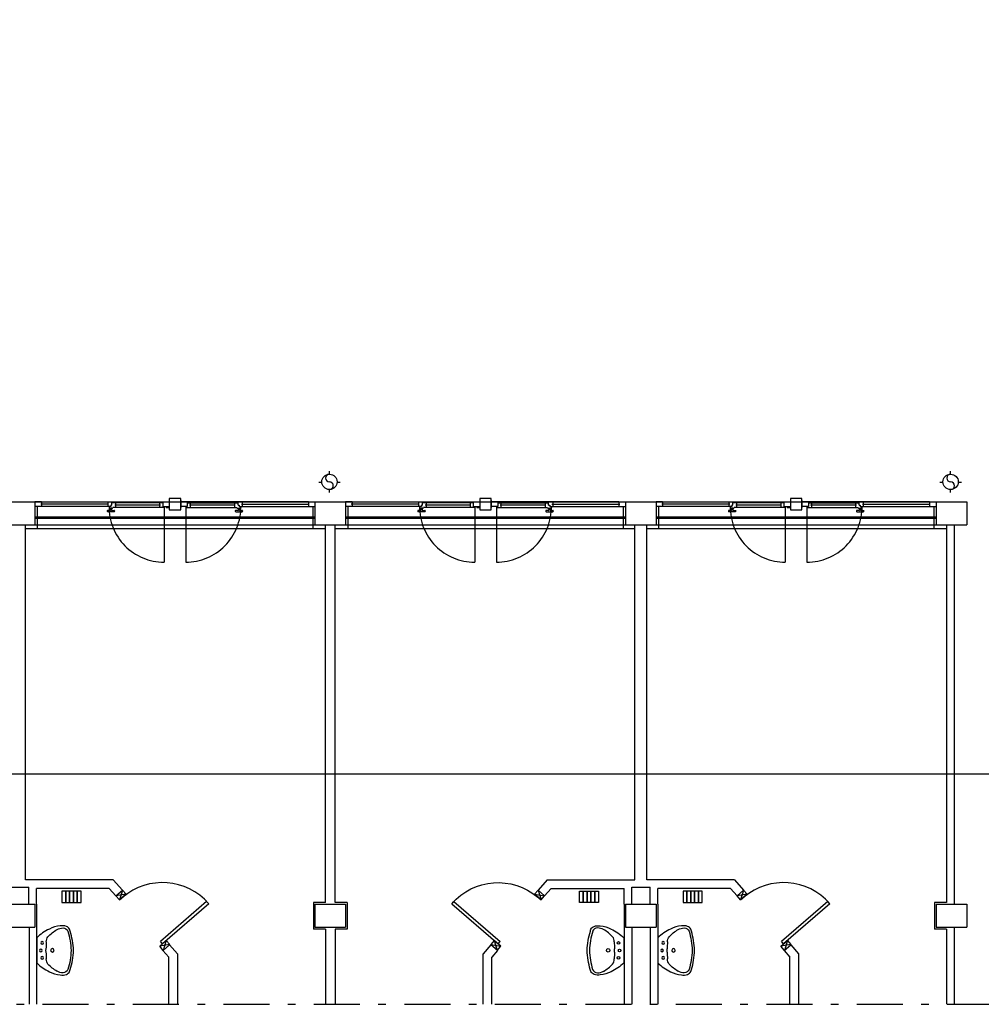
# Model space of a CAD drawing. Units: millimetres. Extents: x -7449 to -7264, y -13379 to -13282.
# Drawn here: x -7424 to -7411, y -13379 to -13366 of the extents above; entities that cross this region are included whole.
import ezdxf

# ---------------------------------------------------------------- set-up
doc = ezdxf.new("R2010")
doc.units = ezdxf.units.MM
doc.header["$LTSCALE"] = 2
doc.linetypes.add('LINEA8', pattern=[0.59, 0.3, -0.12, 0.05, -0.12])
doc.linetypes.add('TRATTEGGIATA', pattern=[0.2, 0.1, -0.1])
for name, color, linetype in [('03-MURATURE', 7, 'Continuous'), ('BLOCCHIMURATURA', 5, 'Continuous'), ('Cartongessi', 1, 'Continuous'), ('COIBENTE', 8, 'Continuous'), ('INFISSI_ESTERNI', 8, 'Continuous'), ('INFISSI_INTERNI', 7, 'Continuous'), ('PILASTRI', 4, 'Continuous'), ('PROIEZIONI', 7, 'Continuous'), ('SANITARI', 8, 'Continuous')]:
    doc.layers.add(name, color=color, linetype=linetype)

# ---------------------------------------------------------------- blocks, each defined once
blk = doc.blocks.new('A$C1937637A')
at = {"layer": 'DEFPOINTS', "linetype": 'Continuous'}
blk.add_arc((-0.394, -0.917, -2), 0.8, 41, 130.248, dxfattribs=at)
at = {"layer": 'INFISSI_INTERNI'}
for p, q in [((-0.914, -0.216, -2), (-0.954, -0.343, -2)), ((-0.914, -0.216, -2), (-0.868, -0.269, -2)), ((-0.868, -0.269, -2), (-1, -0.291, -2)), ((-0.954, -0.343, -2), (-0.868, -0.269, -2)), ((-0.868, -0.269, -2), (-0.954, -0.343, -2)), ((-0.954, -0.343, -2), (-0.868, -0.269, -2)), ((0.183, -0.362, -2), (-0.42, -0.886, -2)), ((0.21, -0.392, -2), (0.183, -0.362, -2)), ((0.21, -0.392, -2), (-0.394, -0.917, -2)), ((-0.429, -0.947, -2), (-0.343, -0.872, -2)), ((-0.394, -0.917, -2), (-0.42, -0.886, -2)), ((-0.343, -0.872, -2), (-0.383, -1, -2)), ((-0.343, -0.872, -2), (-0.297, -0.925, -2)), ((-0.297, -0.925, -2), (-0.429, -0.947, -2)), ((-0.383, -1, -2), (-0.429, -0.947, -2))]:
    blk.add_line(p, q, dxfattribs=at)
at = {"layer": 'INFISSI_INTERNI', "ltscale": 0.1}
blk.add_line((-0.954, -0.343, -2), (-1, -0.291, -2), dxfattribs=at)
blk = doc.blocks.new('A$C47F62CDC')
at = {"layer": 'INFISSI_ESTERNI', "color": 8}
for p, q in [((0.085, -0.05), (0, -0.05)), ((0.085, -0.11), (0, -0.11)), ((0.959, -0.08), (0.075, -0.08)), ((0.085, -0.05), (1.665, -0.05)), ((0.085, -0.05), (0.085, -0.08)), ((0.085, -0.08), (0.085, -0.11)), ((0.988, -0.11), (0.085, -0.11)), ((0.949, -0.05), (0.949, -0.08)), ((0.949, -0.08), (0.949, -0.11)), ((0.966, -0.11), (0.966, -0.125)), ((0.988, -0.11), (0.975, -0.11)), ((0.997, -0.095), (0.988, -0.095)), ((0.988, -0.095), (0.988, -0.11)), ((1.002, -0.095), (0.988, -0.095)), ((1.016, -0.065), (1.002, -0.065)), ((1.002, -0.095), (1.002, -0.065)), ((1.016, -0.05), (1.016, -0.065)), ((1.016, -0.065), (1.016, -0.05)), ((1.665, -0.065), (1.016, -0.065)), ((1.677, -0.125), (1.016, -0.125)), ((1.635, -0.095), (1.039, -0.095)), ((1.049, -0.065), (1.049, -0.095)), ((1.049, -0.095), (1.049, -0.124)), ((1.625, -0.065), (1.625, -0.095)), ((1.625, -0.095), (1.625, -0.125)), ((1.665, -0.05), (1.75, -0.05)), ((1.665, -0.05), (1.665, -0.11)), ((1.665, -0.11), (1.75, -0.11)), ((1.677, -0.11), (1.677, -0.125)), ((1.71, -0.11), (1.71, -0.125)), ((1.71, -0.125), (1.75, -0.125)), ((1.75, -0.035), (1.75, -0.05)), ((1.75, -0.05), (1.75, -0.11)), ((1.75, -0.11), (1.75, -0.125)), ((1.9, -0.035), (1.9, -0.05)), ((1.985, -0.05), (1.9, -0.05)), ((1.9, -0.05), (1.9, -0.11)), ((1.9, -0.11), (1.9, -0.125)), ((1.985, -0.11), (1.9, -0.11)), ((1.973, -0.11), (1.973, -0.125)), ((1.973, -0.125), (2.634, -0.125)), ((3.565, -0.05), (1.985, -0.05)), ((1.985, -0.05), (1.985, -0.11)), ((1.985, -0.065), (2.634, -0.065)), ((2.611, -0.095), (2.015, -0.095)), ((2.025, -0.065), (2.025, -0.095)), ((2.025, -0.095), (2.025, -0.125)), ((2.601, -0.065), (2.601, -0.095)), ((2.601, -0.095), (2.601, -0.124)), ((2.634, -0.05), (2.634, -0.065)), ((2.634, -0.065), (2.634, -0.05)), ((2.634, -0.065), (2.648, -0.065)), ((2.648, -0.095), (2.648, -0.065)), ((2.648, -0.095), (2.662, -0.095)), ((2.653, -0.095), (2.662, -0.095)), ((2.662, -0.095), (2.662, -0.11)), ((2.662, -0.11), (3.565, -0.11)), ((2.662, -0.11), (2.675, -0.11)), ((2.684, -0.11), (2.684, -0.125)), ((2.691, -0.08), (3.575, -0.08)), ((2.701, -0.05), (2.701, -0.08)), ((2.701, -0.08), (2.701, -0.11)), ((3.565, -0.05), (3.65, -0.05)), ((3.565, -0.05), (3.565, -0.08)), ((3.565, -0.08), (3.565, -0.11)), ((3.565, -0.11), (3.65, -0.11)), ((0.943, -0.169), (0.943, -0.174)), ((0.978, -0.164), (0.948, -0.164)), ((1.033, -0.179), (0.948, -0.179)), ((0.975, -0.134), (0.975, -0.136)), ((1.006, -0.134), (0.976, -0.134)), ((1.004, -0.139), (0.977, -0.139)), ((0.983, -0.139), (0.983, -0.159)), ((0.983, -0.139), (0.983, -0.159)), ((0.998, -0.139), (0.998, -0.159)), ((1.003, -0.164), (1.033, -0.164)), ((1.007, -0.134), (1.007, -0.136)), ((1.038, -0.169), (1.038, -0.174)), ((2.612, -0.169), (2.612, -0.174)), ((2.647, -0.164), (2.617, -0.164)), ((2.617, -0.179), (2.702, -0.179)), ((2.643, -0.134), (2.643, -0.136)), ((2.644, -0.134), (2.674, -0.134)), ((2.646, -0.139), (2.673, -0.139)), ((2.652, -0.139), (2.652, -0.159)), ((2.667, -0.139), (2.667, -0.159)), ((2.667, -0.139), (2.667, -0.159)), ((2.672, -0.164), (2.702, -0.164)), ((2.675, -0.134), (2.675, -0.136)), ((2.707, -0.169), (2.707, -0.174))]:
    blk.add_line(p, q, dxfattribs=at)
at = {"layer": 'INFISSI_ESTERNI', "color": 8, "linetype": 'Continuous', "ltscale": 3}
for p, q in [((1.684, -0.118), (1.684, -0.836)), ((1.966, -0.118), (1.966, -0.836))]:
    blk.add_line(p, q, dxfattribs=at)
at = {"layer": 'INFISSI_ESTERNI', "color": 8}
blk.add_lwpolyline([(1.9, -0.005), (1.75, -0.005), (1.75, -0.155), (1.9, -0.155)], close=True, dxfattribs=at)
at = {"layer": 'INFISSI_ESTERNI', "color": 8, "linetype": 'TRATTEGGIATA', "ltscale": 30}
for centre, start, end in [((1.684, -0.118), 179.4021, 270), ((1.966, -0.118), 270, 0.5979)]:
    blk.add_arc(centre, 0.719, start, end, dxfattribs=at)
at = {"layer": 'INFISSI_ESTERNI', "color": 8}
for centre, radius, start, end in [((0.976, -0.124), 0.01, 184.5403, 270), ((1.006, -0.124), 0.01, 270, 355.4597), ((2.644, -0.124), 0.01, 184.5403, 270), ((2.674, -0.124), 0.01, 270, 355.4597), ((0.948, -0.169), 0.005, 90, 180), ((0.948, -0.174), 0.005, 180, 270), ((0.978, -0.136), 0.003, 180, 270), ((0.978, -0.159), 0.005, 270, 360), ((1.003, -0.159), 0.005, 180, 270), ((1.004, -0.136), 0.003, 270, 0), ((1.033, -0.169), 0.005, 0, 90), ((1.033, -0.174), 0.005, 270, 0), ((2.617, -0.169), 0.005, 90, 180), ((2.617, -0.174), 0.005, 180, 270), ((2.646, -0.136), 0.003, 180, 270), ((2.647, -0.159), 0.005, 270, 0), ((2.672, -0.159), 0.005, 180, 270), ((2.672, -0.136), 0.003, 270, 0), ((2.702, -0.169), 0.005, 0, 90), ((2.702, -0.174), 0.005, 270, 0)]:
    blk.add_arc(centre, radius, start, end, dxfattribs=at)
blk = doc.blocks.new('LAVANDINO')
blk.add_lwpolyline([(0.233, 0.251, -0.06264), (0.275, 0, -0.06264), (0.232, -0.252, -0.064889), (0.224, -0.277, -0.165012), (0.184, -0.314, -0.107808), (0.102, -0.319, -0.104705), (-0.04, -0.278, -0.082678), (-0.205, -0.163), (-0.205, 0), (-0.205, 0.163, -0.082678), (-0.039, 0.278, -0.104705), (0.102, 0.319, -0.107808), (0.184, 0.314, -0.165012), (0.224, 0.276, -0.064889)], format="xyb", close=True)
for centre, radius in [((-0.15, 0), 0.0175), ((-0.134, 0.097), 0.0175), ((0, 0), 0.023), ((-0.134, -0.097), 0.0175)]:
    blk.add_circle(centre, radius)
for centre, radius, start, end in [((0.299, -0.152), 0.487, 119.2328, 137.1913), ((0.145, 0.118), 0.176, 91.8354, 118.5), ((0.131, 0.214), 0.0804, 27.4063, 83.9099), ((0.04, 0.111), 0.12, 145.3532, 179.7623), ((-0.776, -0.042), 1.021, 2.339, 16.6763), ((0.119, 0), 0.203, 174.1249, 185.7575), ((-1.346, 0.128), 1.266, 355.1584, 359.2632), ((-1.346, -0.125), 1.266, 0.6193, 4.7241), ((0.04, -0.111), 0.12, 180.1202, 214.5293), ((-0.776, 0.044), 1.021, 343.2062, 357.5434), ((0.299, 0.152), 0.487, 222.6912, 240.6496), ((0.131, -0.214), 0.0804, 275.9725, 332.4761), ((0.145, -0.118), 0.176, 241.3824, 268.0471)]:
    blk.add_arc(centre, radius, start, end)

msp = doc.modelspace()

# ---------------------------------------------------------------- linework, layer by layer
at = {"color": 6}
msp.add_lwpolyline([(-7367.909, -13333.492), (-7448.727, -13333.492), (-7448.727, -13375.773), (-7367.909, -13375.773)], close=True, dxfattribs=at)
at = {"layer": '03-MURATURE', "linetype": 'LINEA8'}
msp.add_line((-7448.424, -13378.78), (-7367.793, -13378.78), dxfattribs=at)
at = {"layer": 'BLOCCHIMURATURA', "color": 8}
for p, q in [((-7423.741, -13372.224), (-7420.091, -13372.224)), ((-7419.691, -13372.224), (-7416.041, -13372.224)), ((-7415.641, -13372.224), (-7411.991, -13372.224)), ((-7423.741, -13372.524), (-7420.091, -13372.524)), ((-7419.691, -13372.524), (-7416.041, -13372.524)), ((-7415.641, -13372.524), (-7411.991, -13372.524))]:
    msp.add_line(p, q, dxfattribs=at)
at = {"layer": 'BLOCCHIMURATURA', "color": 8, "linetype": 'Continuous'}
for p, q in [((-7420.091, -13372.424), (-7423.741, -13372.424)), ((-7420.091, -13372.444), (-7423.741, -13372.444)), ((-7416.041, -13372.424), (-7419.691, -13372.424)), ((-7416.041, -13372.444), (-7419.691, -13372.444)), ((-7411.991, -13372.424), (-7415.641, -13372.424)), ((-7411.991, -13372.444), (-7415.641, -13372.444))]:
    msp.add_line(p, q, dxfattribs=at)
at = {"layer": 'Cartongessi'}
for p, q in [((-7423.864, -13377.154), (-7423.864, -13372.524)), ((-7419.954, -13377.454), (-7419.954, -13372.524)), ((-7419.827, -13377.454), (-7419.827, -13372.524)), ((-7415.917, -13377.154), (-7415.917, -13372.524)), ((-7415.764, -13377.154), (-7415.764, -13372.524)), ((-7422.72, -13377.154), (-7423.864, -13377.154)), ((-7422.72, -13377.154), (-7422.6, -13377.292)), ((-7417.061, -13377.154), (-7417.181, -13377.292)), ((-7417.061, -13377.154), (-7415.917, -13377.154)), ((-7414.62, -13377.154), (-7415.764, -13377.154)), ((-7414.62, -13377.154), (-7414.5, -13377.292)), ((-7424.06, -13377.254), (-7423.82, -13377.254)), ((-7423.82, -13377.474), (-7423.82, -13377.254)), ((-7422.772, -13377.268), (-7423.72, -13377.268)), ((-7423.72, -13377.474), (-7423.72, -13377.268)), ((-7422.772, -13377.268), (-7422.686, -13377.367)), ((-7422.686, -13377.367), (-7422.6, -13377.292)), ((-7417.095, -13377.367), (-7417.181, -13377.292)), ((-7417.009, -13377.268), (-7417.095, -13377.367)), ((-7417.009, -13377.268), (-7416.06, -13377.268)), ((-7416.06, -13377.474), (-7416.06, -13377.268)), ((-7415.96, -13377.254), (-7415.72, -13377.254)), ((-7415.96, -13377.474), (-7415.96, -13377.254)), ((-7415.72, -13377.474), (-7415.72, -13377.254)), ((-7414.672, -13377.268), (-7415.62, -13377.268)), ((-7415.62, -13377.474), (-7415.62, -13377.268)), ((-7414.672, -13377.268), (-7414.586, -13377.367)), ((-7414.586, -13377.367), (-7414.5, -13377.292)), ((-7423.72, -13377.474), (-7423.72, -13378.78)), ((-7420.11, -13377.454), (-7420.11, -13377.798)), ((-7419.954, -13377.454), (-7420.11, -13377.454)), ((-7419.67, -13377.454), (-7419.827, -13377.454)), ((-7419.67, -13377.454), (-7419.67, -13377.798)), ((-7416.06, -13377.474), (-7416.06, -13378.78)), ((-7415.62, -13377.474), (-7415.62, -13378.78)), ((-7412.01, -13377.454), (-7412.01, -13377.798)), ((-7411.854, -13377.454), (-7412.01, -13377.454)), ((-7423.819, -13377.774), (-7423.819, -13378.78)), ((-7419.954, -13377.798), (-7420.11, -13377.798)), ((-7419.954, -13377.798), (-7419.954, -13378.78)), ((-7419.827, -13377.798), (-7419.827, -13378.78)), ((-7419.67, -13377.798), (-7419.827, -13377.798)), ((-7415.96, -13377.774), (-7415.96, -13378.78)), ((-7415.719, -13377.774), (-7415.719, -13378.78)), ((-7411.854, -13377.798), (-7412.01, -13377.798)), ((-7422.07, -13378.076), (-7421.986, -13378.004)), ((-7421.986, -13378.004), (-7421.883, -13378.122)), ((-7417.795, -13378.004), (-7417.897, -13378.122)), ((-7417.711, -13378.076), (-7417.795, -13378.004)), ((-7413.97, -13378.076), (-7413.886, -13378.004)), ((-7413.886, -13378.004), (-7413.783, -13378.122)), ((-7422.072, -13378.078), (-7421.997, -13378.164)), ((-7421.997, -13378.78), (-7421.997, -13378.164)), ((-7421.883, -13378.122), (-7421.883, -13378.78)), ((-7417.897, -13378.78), (-7417.897, -13378.122)), ((-7417.709, -13378.078), (-7417.783, -13378.164)), ((-7417.783, -13378.78), (-7417.783, -13378.164)), ((-7417.783, -13378.78), (-7417.783, -13378.164)), ((-7413.972, -13378.078), (-7413.897, -13378.164)), ((-7413.897, -13378.78), (-7413.897, -13378.164)), ((-7413.783, -13378.122), (-7413.783, -13378.78))]:
    msp.add_line(p, q, dxfattribs=at)
at = {"layer": 'Cartongessi', "linetype": 'Continuous'}
for p, q in [((-7411.854, -13372.524), (-7411.854, -13377.454)), ((-7411.754, -13372.524), (-7411.754, -13377.474)), ((-7411.854, -13377.798), (-7411.854, -13378.78)), ((-7411.754, -13377.774), (-7411.754, -13378.78))]:
    msp.add_line(p, q, dxfattribs=at)
at = {"layer": 'COIBENTE', "color": 1, "linetype": 'Continuous'}
for p, q in [((-7420.12, -13372.284), (-7420.12, -13372.573)), ((-7419.661, -13372.284), (-7419.661, -13372.573)), ((-7416.07, -13372.284), (-7416.07, -13372.573)), ((-7415.611, -13372.284), (-7415.611, -13372.573)), ((-7412.02, -13372.284), (-7412.02, -13372.573)), ((-7423.711, -13372.285), (-7423.711, -13372.574)), ((-7423.864, -13372.574), (-7419.954, -13372.574)), ((-7419.827, -13372.574), (-7415.917, -13372.574)), ((-7415.764, -13372.574), (-7411.854, -13372.574))]:
    msp.add_line(p, q, dxfattribs=at)
at = {"layer": 'INFISSI_ESTERNI', "color": 8}
for p, q in [((-7423.741, -13372.344), (-7423.741, -13372.404)), ((-7420.091, -13372.344), (-7420.091, -13372.404))]:
    msp.add_line(p, q, dxfattribs=at)
at = {"layer": 'PILASTRI', "linetype": 'Continuous'}
for p, q in [((-7424.141, -13372.224), (-7423.741, -13372.224)), ((-7423.741, -13372.224), (-7423.741, -13372.524)), ((-7420.091, -13372.224), (-7419.691, -13372.224)), ((-7420.091, -13372.224), (-7420.091, -13372.524)), ((-7419.691, -13372.224), (-7419.691, -13372.524)), ((-7416.041, -13372.224), (-7415.641, -13372.224)), ((-7416.041, -13372.224), (-7416.041, -13372.524)), ((-7415.641, -13372.224), (-7415.641, -13372.524)), ((-7411.991, -13372.224), (-7411.591, -13372.224)), ((-7411.991, -13372.224), (-7411.991, -13372.524)), ((-7411.591, -13372.224), (-7411.591, -13372.524)), ((-7424.141, -13372.524), (-7423.741, -13372.524)), ((-7420.091, -13372.524), (-7419.691, -13372.524)), ((-7416.041, -13372.524), (-7415.641, -13372.524)), ((-7411.991, -13372.524), (-7411.591, -13372.524)), ((-7424.141, -13377.474), (-7423.741, -13377.474)), ((-7423.741, -13377.474), (-7423.741, -13377.774)), ((-7420.091, -13377.474), (-7419.691, -13377.474)), ((-7420.091, -13377.474), (-7420.091, -13377.774)), ((-7419.691, -13377.474), (-7419.691, -13377.774)), ((-7416.041, -13377.474), (-7415.641, -13377.474)), ((-7416.041, -13377.474), (-7416.041, -13377.774)), ((-7415.641, -13377.474), (-7415.641, -13377.774)), ((-7411.991, -13377.474), (-7411.591, -13377.474)), ((-7411.991, -13377.474), (-7411.991, -13377.774)), ((-7411.591, -13377.474), (-7411.591, -13377.774)), ((-7424.141, -13377.774), (-7423.741, -13377.774)), ((-7420.091, -13377.774), (-7419.691, -13377.774)), ((-7416.041, -13377.774), (-7415.641, -13377.774)), ((-7411.991, -13377.774), (-7411.591, -13377.774))]:
    msp.add_line(p, q, dxfattribs=at)
at = {"layer": 'PROIEZIONI'}
for p, q in [((-7419.901, -13371.864), (-7419.901, -13371.824)), ((-7411.801, -13371.864), (-7411.801, -13371.824)), ((-7420.041, -13371.968), (-7420.001, -13371.968)), ((-7419.801, -13371.968), (-7419.761, -13371.968)), ((-7411.941, -13371.968), (-7411.901, -13371.968)), ((-7411.701, -13371.968), (-7411.661, -13371.968)), ((-7419.901, -13372.104), (-7419.901, -13372.064)), ((-7411.801, -13372.104), (-7411.801, -13372.064))]:
    msp.add_line(p, q, dxfattribs=at)
for centre in [(-7419.901, -13371.964), (-7411.801, -13371.964)]:
    msp.add_circle(centre, 0.1, dxfattribs=at)
for centre, radius, start, end in [((-7419.901, -13371.914), 0.05, 90, 270), ((-7411.801, -13371.914), 0.05, 90, 270), ((-7419.901, -13372.015), 0.0503, 270.2902, 89.7098), ((-7411.801, -13372.015), 0.0503, 270.2902, 89.7098)]:
    msp.add_arc(centre, radius, start, end, dxfattribs=at)
at = {"layer": 'SANITARI', "linetype": 'Continuous', "elevation": -1}
for points in [[(-7423.39, -13377.454), (-7423.34, -13377.454), (-7423.34, -13377.304), (-7423.39, -13377.304)], [(-7423.34, -13377.454), (-7423.29, -13377.454), (-7423.29, -13377.304), (-7423.34, -13377.304)], [(-7423.29, -13377.454), (-7423.24, -13377.454), (-7423.24, -13377.304), (-7423.29, -13377.304)], [(-7423.24, -13377.454), (-7423.19, -13377.454), (-7423.19, -13377.304), (-7423.24, -13377.304)], [(-7423.19, -13377.454), (-7423.14, -13377.454), (-7423.14, -13377.304), (-7423.19, -13377.304)], [(-7416.591, -13377.454), (-7416.641, -13377.454), (-7416.641, -13377.304), (-7416.591, -13377.304)], [(-7416.541, -13377.454), (-7416.591, -13377.454), (-7416.591, -13377.304), (-7416.541, -13377.304)], [(-7416.491, -13377.454), (-7416.541, -13377.454), (-7416.541, -13377.304), (-7416.491, -13377.304)], [(-7416.441, -13377.454), (-7416.491, -13377.454), (-7416.491, -13377.304), (-7416.441, -13377.304)], [(-7416.391, -13377.454), (-7416.441, -13377.454), (-7416.441, -13377.304), (-7416.391, -13377.304)], [(-7415.29, -13377.454), (-7415.24, -13377.454), (-7415.24, -13377.304), (-7415.29, -13377.304)], [(-7415.24, -13377.454), (-7415.19, -13377.454), (-7415.19, -13377.304), (-7415.24, -13377.304)], [(-7415.19, -13377.454), (-7415.14, -13377.454), (-7415.14, -13377.304), (-7415.19, -13377.304)], [(-7415.14, -13377.454), (-7415.09, -13377.454), (-7415.09, -13377.304), (-7415.14, -13377.304)], [(-7415.09, -13377.454), (-7415.04, -13377.454), (-7415.04, -13377.304), (-7415.09, -13377.304)]]:
    msp.add_lwpolyline(points, close=True, dxfattribs=at)

# ---------------------------------------------------------------- block references
at = {"layer": 'INFISSI_ESTERNI', "linetype": 'Continuous'}
for p in [(-7423.741, -13372.174), (-7419.691, -13372.174), (-7415.641, -13372.174)]:
    msp.add_blockref('A$C47F62CDC', p, dxfattribs=at)
at = {"layer": 'INFISSI_INTERNI', "linetype": 'Continuous'}
for p in [(-7421.686, -13377.076, 2), (-7413.586, -13377.076, 2)]:
    msp.add_blockref('A$C1937637A', p, dxfattribs=at)
at = {"layer": 'INFISSI_INTERNI', "linetype": 'Continuous', "xscale": -1}
msp.add_blockref('A$C1937637A', (-7418.095, -13377.076, 2), dxfattribs=at)
at = {"layer": 'SANITARI', "xscale": -1, "rotation": 180}
for p in [(-7423.514, -13378.077), (-7415.414, -13378.077)]:
    msp.add_blockref('LAVANDINO', p, dxfattribs=at)
at = {"layer": 'SANITARI', "rotation": 180}
msp.add_blockref('LAVANDINO', (-7416.267, -13378.077), dxfattribs=at)

doc.saveas('drawing.dxf')
